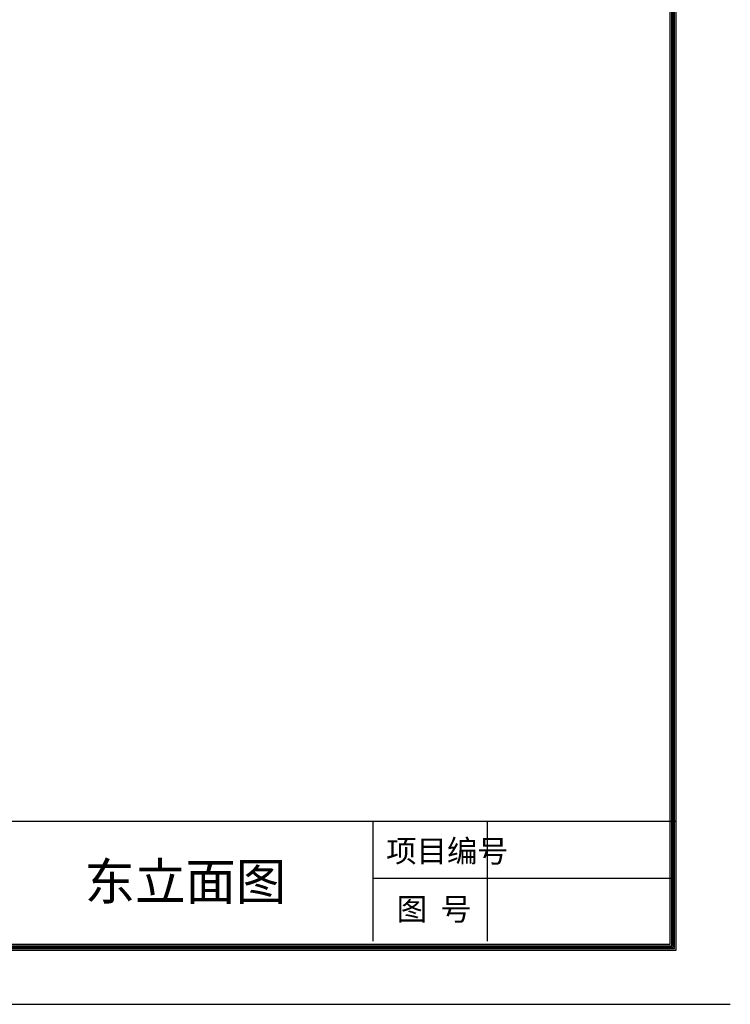
# Model space of a CAD drawing. Extents: x -94042 to 613295, y -398003 to 304806.
# Drawn here: x 446415 to 474758, y -398003 to -358730 of the extents above; entities that cross this region are included whole.
import ezdxf

# ---------------------------------------------------------------- set-up
doc = ezdxf.new("R2010")
doc.units = 0
doc.header["$LTSCALE"] = 1000
doc.header["$MEASUREMENT"] = 0
doc.styles.add('2', font='txt', dxfattribs={"height": 3.9, "bigfont": 'HZTXT'})
doc.styles.add('_TCH_DIM', font='SIMPLEX', dxfattribs={"bigfont": 'GBCBIG'})

msp = doc.modelspace()

# ---------------------------------------------------------------- linework, layer by layer
for p, q in [((472364.56, -395609.43), (472364.56, -304647.37)), ((472421.56, -395666.42), (472421.56, -304590.37)), ((472478.55, -395723.41), (472478.55, -304533.38)), ((472535.54, -395780.41), (472535.54, -304476.38)), ((472592.54, -395837.4), (472592.54, -304419.39)), ((428286.8, -390697.49), (472592.54, -390697.49)), ((460509.86, -395484.97), (460509.86, -390697.49)), ((465069.36, -395484.97), (465069.36, -390697.49)), ((460509.86, -392977.24), (472383.77, -392977.24)), ((344926.49, -395837.4), (472592.54, -395837.4)), ((344983.48, -395780.41), (472535.54, -395780.41)), ((345040.47, -395723.41), (472478.55, -395723.41)), ((345097.47, -395666.42), (472421.56, -395666.42)), ((345154.46, -395609.43), (472364.56, -395609.43)), ((339341.1, -398003.17), (474758.3, -398003.17)), ((339341.1, -398003.17), (474758.3, -398003.17))]:
    msp.add_line(p, q)

# ---------------------------------------------------------------- texts
for s, height, style, p in [('项目编号', 889.103, '2', (461032.62, -392334.61)), ('东立面图', 1474.316, '_TCH_DIM', (449002.28, -393843.87)), ('图  号', 889.103, '2', (461450.26, -394654.58))]:
    msp.add_text(s, height=height, dxfattribs=dict(style=style)).set_placement(p)

doc.saveas('drawing.dxf')
